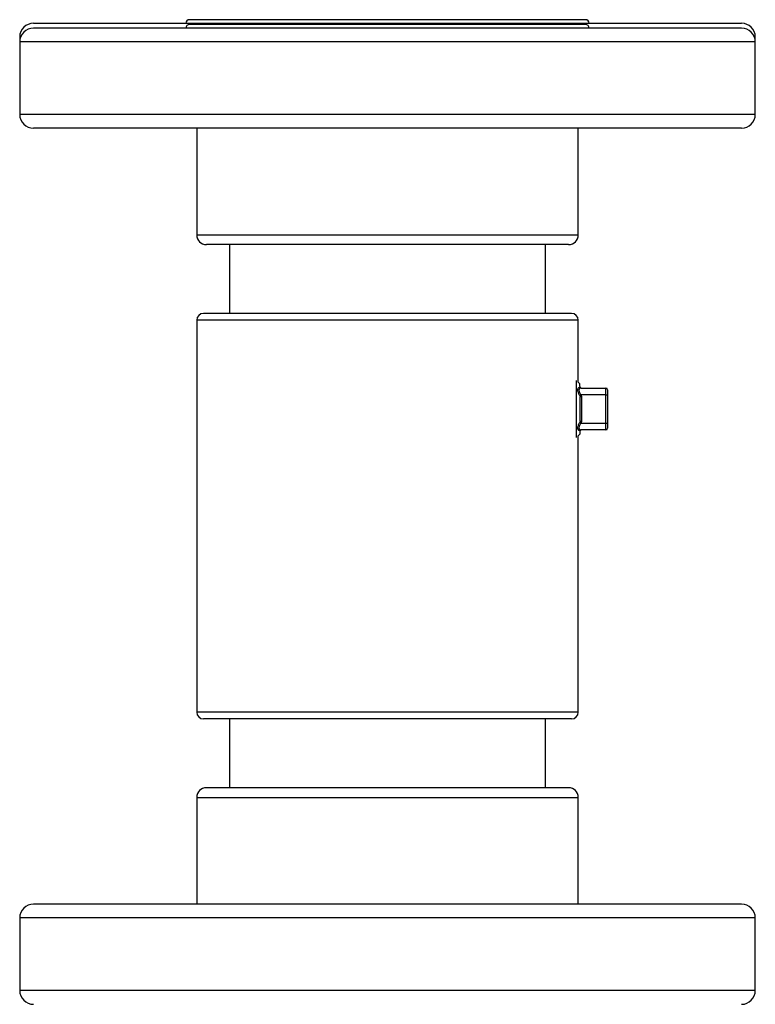
# Model space of a CAD drawing. Units: inches. Extents: x 5 to 266, y 6 to 55.
# Drawn here: x 18 to 25, y 46 to 55 of the extents above; entities that cross this region are included whole.
import ezdxf

# ---------------------------------------------------------------- set-up
doc = ezdxf.new("R2010")
doc.units = ezdxf.units.IN
doc.header["$MEASUREMENT"] = 0
for name, color, linetype in [('BRS20006', 7, 'Continuous'), ('C__USERS_TRALLS_', 7, 'Continuous'), ('CPN0992', 7, 'Continuous'), ('PVC20057', 7, 'Continuous'), ('PVC40053', 7, 'Continuous')]:
    doc.layers.add(name, color=color, linetype=linetype)

# ---------------------------------------------------------------- blocks, each defined once
blk = doc.blocks.new('SE103')
at = {"layer": 'PVC20057', "color": 7, "linetype": 'Continuous'}
for p, q in [((23.2344, 51.6344), (23.2344, 52.1972)), ((23.2344, 48.6347), (23.2344, 51.1474))]:
    blk.add_line(p, q, dxfattribs=at)
blk = doc.blocks.new('SE104')
at = {"layer": 'PVC20057', "color": 7, "linetype": 'Continuous'}
for p, q in [((23.2344, 52.1972), (19.7656, 52.1972)), ((19.7656, 52.1972), (19.7656, 48.6347)), ((23.1719, 52.2597), (19.8281, 52.2597)), ((23.2344, 48.6347), (19.7656, 48.6347)), ((23.1719, 48.5722), (19.8281, 48.5722))]:
    blk.add_line(p, q, dxfattribs=at)
for centre, start, end in [((19.8281, 52.1972), 90, 180), ((23.1719, 52.1972), 0, 90), ((19.8281, 48.6347), 180, 270), ((23.1719, 48.6347), 270, 0)]:
    blk.add_arc(centre, 0.0625, start, end, dxfattribs=at)
blk = doc.blocks.new('SE120')
at = {"layer": 'C__USERS_TRALLS_', "color": 7, "linetype": 'Continuous'}
for p, q in [((24.7188, 46.8884), (18.2813, 46.8884)), ((24.8438, 46.7634), (18.1563, 46.7634)), ((18.1563, 46.7634), (18.1563, 46.1034)), ((24.8438, 46.1034), (24.8438, 46.7634)), ((24.8438, 46.1034), (18.1563, 46.1034))]:
    blk.add_line(p, q, dxfattribs=at)
for centre, start, end in [((18.2813, 46.7634), 90, 180), ((24.7188, 46.7634), 0, 90), ((18.2813, 46.1034), 180, 270), ((24.7188, 46.1034), 270, 0)]:
    blk.add_arc(centre, 0.125, start, end, dxfattribs=at)
blk = doc.blocks.new('SE121')
at = {"layer": 'C__USERS_TRALLS_', "color": 7, "linetype": 'Continuous'}
for p, q in [((23.1469, 47.9472), (19.8531, 47.9472)), ((19.7656, 47.8597), (23.2344, 47.8597)), ((19.7656, 47.8597), (19.7656, 46.8884)), ((23.2344, 46.8884), (23.2344, 47.8597))]:
    blk.add_line(p, q, dxfattribs=at)
for centre, start, end in [((19.8531, 47.8597), 90, 180), ((23.1469, 47.8597), 0, 90)]:
    blk.add_arc(centre, 0.0875, start, end, dxfattribs=at)
blk = doc.blocks.new('SE134')
at = {"layer": 'C__USERS_TRALLS_', "color": 7, "linetype": 'Continuous'}
for p, q in [((24.7188, 54.8534), (18.2813, 54.8534)), ((24.8438, 54.7284), (18.1563, 54.7284)), ((18.1563, 54.7284), (18.1563, 54.0684)), ((24.8438, 54.0684), (24.8438, 54.7284)), ((24.8438, 54.0684), (18.1563, 54.0684)), ((24.7188, 53.9434), (18.2813, 53.9434))]:
    blk.add_line(p, q, dxfattribs=at)
for centre, start, end in [((18.2813, 54.7284), 90, 180), ((24.7188, 54.7284), 0, 90), ((18.2813, 54.0684), 180, 270), ((24.7188, 54.0684), 270, 0)]:
    blk.add_arc(centre, 0.125, start, end, dxfattribs=at)
blk = doc.blocks.new('SE135')
at = {"layer": 'C__USERS_TRALLS_', "color": 7, "linetype": 'Continuous'}
for p, q in [((23.3003, 54.8859), (19.6998, 54.8859)), ((19.7656, 53.9434), (19.7656, 52.9722)), ((23.2344, 52.9722), (23.2344, 53.9434)), ((23.2344, 52.9722), (19.7656, 52.9722)), ((23.1469, 52.8847), (19.8531, 52.8847))]:
    blk.add_line(p, q, dxfattribs=at)
for centre, radius, start, end in [((19.6998, 54.8534), 0.0325, 90, 180), ((23.3003, 54.8534), 0.0325, 0, 90), ((19.8531, 52.9722), 0.0875, 180, 270), ((23.1469, 52.9722), 0.0875, 270, 0)]:
    blk.add_arc(centre, radius, start, end, dxfattribs=at)
blk = doc.blocks.new('SE136')
at = {"layer": 'PVC40053', "color": 7, "linetype": 'Continuous'}
for p, q in [((20.0625, 52.8847), (20.0625, 52.2597)), ((22.9375, 52.2597), (22.9375, 52.8847))]:
    blk.add_line(p, q, dxfattribs=at)
blk = doc.blocks.new('SE150')
at = {"layer": 'PVC40053', "color": 7, "linetype": 'Continuous'}
for p, q in [((20.0625, 48.5722), (20.0625, 47.9472)), ((22.9375, 47.9472), (22.9375, 48.5722))]:
    blk.add_line(p, q, dxfattribs=at)
blk = doc.blocks.new('SE154')
at = {"layer": 'C__USERS_TRALLS_', "color": 7, "linetype": 'Continuous'}
for p, q in [((18.1642, 54.7722), (18.1563, 54.7722)), ((24.8438, 54.7722), (24.8358, 54.7722))]:
    blk.add_line(p, q, dxfattribs=at)
blk = doc.blocks.new('SE155')
at = {"layer": 'C__USERS_TRALLS_', "color": 7, "linetype": 'Continuous'}
for p, q in [((18.2813, 54.8972), (24.7188, 54.8972)), ((18.1563, 54.7722), (18.1563, 54.7284)), ((24.8438, 54.7284), (24.8438, 54.7722))]:
    blk.add_line(p, q, dxfattribs=at)
for centre, start, end in [((18.2813, 54.7722), 90, 180), ((24.7188, 54.7722), 0, 90)]:
    blk.add_arc(centre, 0.125, start, end, dxfattribs=at)
blk = doc.blocks.new('SE156')
at = {"layer": 'C__USERS_TRALLS_', "color": 7, "linetype": 'Continuous'}
blk.add_line((23.3003, 54.9297), (19.6998, 54.9297), dxfattribs=at)
for centre, start, end in [((19.6998, 54.8972), 90, 180), ((23.3003, 54.8972), 0, 90)]:
    blk.add_arc(centre, 0.0325, start, end, dxfattribs=at)
blk = doc.blocks.new('SE157')
at = {"layer": 'BRS20006', "color": 7, "linetype": 'Continuous'}
for p, q in [((23.219, 51.1326), (23.219, 51.6493)), ((23.25, 51.6192), (23.2344, 51.6344)), ((23.2473, 51.5868), (23.2533, 51.5866)), ((23.25, 51.5959), (23.25, 51.6192)), ((23.2578, 51.5809), (23.485, 51.5809)), ((23.485, 51.5189), (23.485, 51.5809)), ((23.5, 51.5659), (23.5, 51.5189)), ((23.2473, 51.5132), (23.2578, 51.5189)), ((23.25, 51.4915), (23.25, 51.2904)), ((23.485, 51.5189), (23.2578, 51.5189)), ((23.2578, 51.5189), (23.265, 51.5051)), ((23.265, 51.5051), (23.265, 51.2767)), ((23.485, 51.2629), (23.485, 51.5189)), ((23.485, 51.5189), (23.5, 51.5189)), ((23.5, 51.5189), (23.5, 51.2629)), ((23.2578, 51.2629), (23.2473, 51.2686)), ((23.265, 51.2767), (23.2578, 51.2629)), ((23.2578, 51.2629), (23.485, 51.2629)), ((23.485, 51.2009), (23.485, 51.2629)), ((23.485, 51.2629), (23.5, 51.2629)), ((23.5, 51.2629), (23.5, 51.2159)), ((23.2344, 51.1474), (23.25, 51.1626)), ((23.2533, 51.1953), (23.2473, 51.1951)), ((23.25, 51.1859), (23.25, 51.1626)), ((23.485, 51.2009), (23.2578, 51.2009))]:
    blk.add_line(p, q, dxfattribs=at)
for centre, radius, start, end in [((23.265, 51.5959), 0.015, 180, 218.60526), ((23.2651, 51.5961), 0.0152, 218.8807, 269.72456), ((23.485, 51.5659), 0.015, 0, 90), ((22.8537, 51.2909), 0.4521, 27.89175, 29.46083), ((24.1482, 47.78), 3.8284, 103.33878, 103.51914), ((22.8537, 51.491), 0.4521, 330.53917, 332.10825), ((24.1482, 55.0018), 3.8284, 256.48086, 256.66123), ((23.485, 51.2159), 0.015, 270, 0), ((23.265, 51.1859), 0.015, 141.39474, 180), ((23.2651, 51.1858), 0.0152, 90.27541, 141.11933)]:
    blk.add_arc(centre, radius, start, end, dxfattribs=at)
for centre, start_param, end_param in [((23.2578, 51.5959), 2.225703, 3.141593), ((23.2578, 51.1859), 0, 0.91589)]:
    blk.add_ellipse(centre, major_axis=(0, 0.015), ratio=0.877533, start_param=start_param, end_param=end_param, dxfattribs=at)
for points, knots in [([(23.2473, 51.5132), (23.2448, 51.5177), (23.2425, 51.5222), (23.2384, 51.5314), (23.2366, 51.5361), (23.2336, 51.5451), (23.2325, 51.5495), (23.2309, 51.558), (23.2305, 51.5621), (23.2305, 51.5692), (23.2309, 51.5725), (23.2324, 51.578), (23.2336, 51.5802), (23.2381, 51.5855), (23.2423, 51.587), (23.2473, 51.5868)], [0, 0, 0, 0, 0.125, 0.125, 0.25, 0.25, 0.375, 0.375, 0.5, 0.5, 0.625, 0.625, 0.75, 0.75, 1, 1, 1, 1]), ([(23.2578, 51.5809), (23.2553, 51.5809), (23.2531, 51.5806), (23.249, 51.5792), (23.2471, 51.5782), (23.2427, 51.5737), (23.2409, 51.569), (23.2409, 51.5567), (23.2426, 51.5491), (23.2471, 51.5377), (23.2489, 51.5338), (23.253, 51.5263), (23.2553, 51.5225), (23.2578, 51.5189)], [0, 0, 0, 0, 0.125, 0.125, 0.25, 0.25, 0.5, 0.5, 0.75, 0.75, 0.875, 0.875, 1, 1, 1, 1]), ([(23.25, 51.4915), (23.25, 51.4938), (23.2501, 51.496), (23.2507, 51.499), (23.251, 51.5), (23.2519, 51.5015), (23.2525, 51.5022), (23.2533, 51.5023)], [0, 0, 0, 0, 0.5, 0.5, 0.75, 0.75, 1, 1, 1, 1]), ([(23.2473, 51.1951), (23.2448, 51.195), (23.2425, 51.1953), (23.2384, 51.1968), (23.2366, 51.1981), (23.2336, 51.2015), (23.2325, 51.2037), (23.2309, 51.2092), (23.2305, 51.2124), (23.2305, 51.2196), (23.2309, 51.2236), (23.2324, 51.2321), (23.2336, 51.2365), (23.2381, 51.2503), (23.2423, 51.2597), (23.2473, 51.2686)], [0, 0, 0, 0, 0.125, 0.125, 0.25, 0.25, 0.375, 0.375, 0.5, 0.5, 0.625, 0.625, 0.75, 0.75, 1, 1, 1, 1]), ([(23.2578, 51.2629), (23.2553, 51.2593), (23.2531, 51.2556), (23.249, 51.248), (23.2471, 51.2442), (23.2427, 51.2328), (23.2409, 51.2253), (23.2409, 51.213), (23.2426, 51.2082), (23.2471, 51.2037), (23.2489, 51.2026), (23.253, 51.2012), (23.2553, 51.2009), (23.2578, 51.2009)], [0, 0, 0, 0, 0.125, 0.125, 0.25, 0.25, 0.5, 0.5, 0.75, 0.75, 0.875, 0.875, 1, 1, 1, 1]), ([(23.2533, 51.2795), (23.2525, 51.2797), (23.2519, 51.2803), (23.251, 51.2819), (23.2507, 51.2828), (23.2501, 51.2858), (23.25, 51.2881), (23.25, 51.2904)], [0, 0, 0, 0, 0.25, 0.25, 0.5, 0.5, 1, 1, 1, 1])]:
    blk.add_open_spline(points, degree=3, knots=knots, dxfattribs=at)

msp = doc.modelspace()

# ---------------------------------------------------------------- block references
at = {"layer": 'CPN0992'}
for name in ['SE155', 'SE156', 'SE135', 'SE134', 'SE154', 'SE136', 'SE104', 'SE103', 'SE157', 'SE150', 'SE121', 'SE120']:
    msp.add_blockref(name, (0, 0), dxfattribs=at)

doc.saveas('drawing.dxf')
